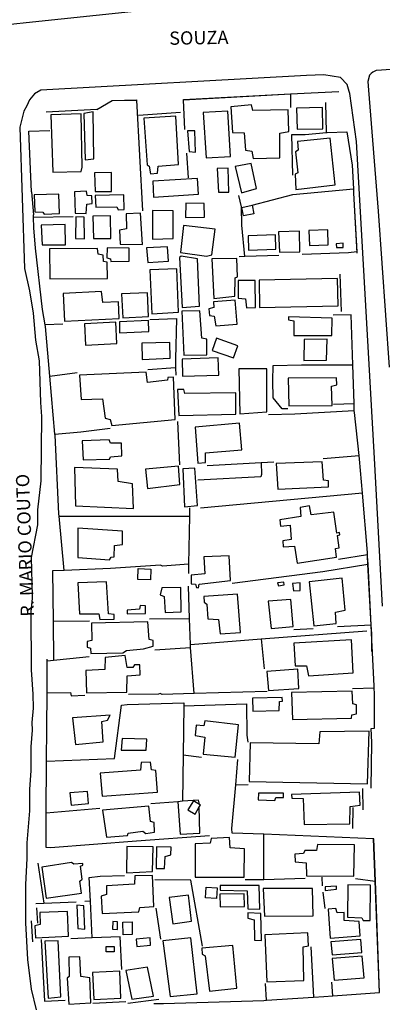
# Model space of a CAD drawing. Units: millimetres. Extents: x 182719 to 7800664, y 539437 to 1685375.
# Drawn here: x 186822 to 186890, y 1681783 to 1681968 of the extents above; entities that cross this region are included whole.
import ezdxf
from ezdxf.enums import TextEntityAlignment as Align

# ---------------------------------------------------------------- set-up
doc = ezdxf.new("R2010")
doc.units = ezdxf.units.MM
doc.header["$LTSCALE"] = 5
doc.header["$MEASUREMENT"] = 0
for name, color, linetype in [('V-EDIFICACAO', 7, 'Continuous'), ('V-LOTE', 1, 'Continuous'), ('V-NOME_DOS_LOGRADOUROS', 2, 'Continuous'), ('V-QUADRA', 40, 'Continuous'), ('V-TESTADA', 4, 'Continuous')]:
    doc.layers.add(name, color=color, linetype=linetype)
doc.styles.get("Standard").update_dxf_attribs({"font": 'ARIAL.TTF'})

msp = doc.modelspace()

# ---------------------------------------------------------------- linework, layer by layer
at = {"layer": 'V-EDIFICACAO'}
for points in [[(186865.98, 1681950.99), (186865.73, 1681952.03), (186861.83, 1681951.64), (186862.18, 1681946.82), (186864.36, 1681946.77), (186864.6, 1681943.49), (186865.84, 1681943.31), (186866.05, 1681941.93), (186871.09, 1681942.06), (186871.08, 1681946.69), (186872.79, 1681946.98), (186872.66, 1681951.1), (186865.98, 1681950.99)], [(186874.21, 1681951.39), (186874.32, 1681947.43), (186879.21, 1681947.54), (186879.11, 1681951.56), (186874.21, 1681951.39)], [(186827.98, 1681950.14), (186828.33, 1681939.35), (186833.65, 1681939.47), (186833.88, 1681940.26), (186833.64, 1681950.33), (186827.98, 1681950.14)], [(186834.19, 1681950.38), (186834.44, 1681941.7), (186836.06, 1681941.83), (186835.95, 1681950.69), (186834.19, 1681950.38)], [(186845.46, 1681949.5), (186846.07, 1681940.73), (186846.5, 1681940.5), (186846.73, 1681939.02), (186848.06, 1681939.15), (186848.18, 1681940.45), (186852.01, 1681940.78), (186851.5, 1681949.87), (186845.46, 1681949.5)], [(186856.66, 1681950.62), (186857.23, 1681942.03), (186861.77, 1681942.28), (186861.3, 1681950.85), (186856.66, 1681950.62)], [(186853.69, 1681947.14), (186853.98, 1681943.21), (186855.17, 1681943.14), (186855.09, 1681947.13), (186853.69, 1681947.14)], [(186874.4, 1681945.1), (186874.51, 1681943.5), (186874.03, 1681943.16), (186874.48, 1681939.24), (186873.95, 1681939), (186874.12, 1681936.06), (186881.5, 1681936.99), (186880.54, 1681945.74), (186874.4, 1681945.1)], [(186862.66, 1681940.42), (186863.84, 1681935.48), (186866.7, 1681936.28), (186865.68, 1681940.99), (186862.66, 1681940.42)], [(186836.18, 1681939.2), (186836.28, 1681935.69), (186839.35, 1681935.71), (186839.36, 1681939.26), (186836.18, 1681939.2)], [(186859.31, 1681940.06), (186859.53, 1681935.59), (186861.49, 1681935.55), (186861.37, 1681940.12), (186859.31, 1681940.06)], [(186847.18, 1681937.64), (186847.31, 1681934.63), (186855.78, 1681935.2), (186855.58, 1681938.13), (186847.18, 1681937.64)], [(186824.84, 1681935.09), (186824.92, 1681931.85), (186826.45, 1681931.81), (186826.69, 1681931.46), (186829.58, 1681931.54), (186829.43, 1681935.22), (186824.84, 1681935.09)], [(186832.42, 1681935.61), (186832.51, 1681931.65), (186834.63, 1681931.56), (186834.75, 1681933.34), (186835.72, 1681933.47), (186835.69, 1681934.86), (186834.81, 1681934.98), (186834.66, 1681935.76), (186832.42, 1681935.61)], [(186836.28, 1681934.92), (186836.41, 1681932.77), (186840.4, 1681932.79), (186840.66, 1681932.23), (186841.75, 1681932.3), (186841.68, 1681935.09), (186836.28, 1681934.92)], [(186853.38, 1681933.49), (186853.31, 1681930.83), (186856.9, 1681930.86), (186856.86, 1681933.45), (186853.38, 1681933.49)], [(186865.85, 1681933.1), (186866.17, 1681931.47), (186864.27, 1681931.09), (186863.94, 1681932.72), (186865.85, 1681933.11)], [(186832.65, 1681930.94), (186832.61, 1681926.82), (186834.26, 1681926.81), (186834.22, 1681930.87), (186832.65, 1681930.94)], [(186835.86, 1681931.03), (186836.01, 1681926.88), (186839.23, 1681926.87), (186839.2, 1681931.15), (186835.86, 1681931.03)], [(186842.14, 1681931.5), (186842.19, 1681928.67), (186840.87, 1681928.45), (186841, 1681925.75), (186845.19, 1681925.69), (186844.84, 1681931.61), (186842.14, 1681931.5)], [(186847.09, 1681932.14), (186847.13, 1681926.74), (186850.97, 1681926.87), (186851, 1681932.06), (186847.09, 1681932.14)], [(186826.16, 1681929.37), (186826.29, 1681925.63), (186830.74, 1681925.66), (186830.64, 1681929.49), (186826.16, 1681929.37)], [(186852.95, 1681929.32), (186852.35, 1681924.19), (186857.3, 1681923.55), (186858.28, 1681923.75), (186858.91, 1681928.58), (186852.95, 1681929.32)], [(186865.13, 1681927.34), (186865.2, 1681924.65), (186870.32, 1681924.81), (186870.24, 1681927.54), (186865.13, 1681927.34)], [(186870.85, 1681928.12), (186871.02, 1681924.26), (186874.86, 1681924.35), (186874.77, 1681928.25), (186870.85, 1681928.12)], [(186876.53, 1681928.35), (186876.66, 1681925.5), (186880.21, 1681925.65), (186880.14, 1681928.51), (186876.53, 1681928.35)], [(186881.7, 1681925.83), (186881.76, 1681925.15), (186883.03, 1681925.18), (186882.99, 1681925.95), (186881.7, 1681925.83)], [(186827.69, 1681924.91), (186827.77, 1681919.24), (186838.62, 1681919.34), (186838.59, 1681922.39), (186837.9, 1681922.54), (186837.82, 1681923.73), (186836.85, 1681923.87), (186836.73, 1681924.97), (186827.69, 1681924.91)], [(186838.55, 1681925.07), (186838.48, 1681923.18), (186839.16, 1681923.02), (186839.25, 1681922.5), (186842.69, 1681922.56), (186842.68, 1681925.04), (186838.55, 1681925.07)], [(186846, 1681925.11), (186846.24, 1681922.3), (186850.14, 1681922.58), (186849.91, 1681925.27), (186846, 1681925.11)], [(186852.48, 1681923.49), (186852.19, 1681923.25), (186852.66, 1681913.82), (186855.98, 1681914.09), (186855.6, 1681923.01), (186852.48, 1681923.49)], [(186858.29, 1681923.02), (186858.67, 1681915.55), (186862.61, 1681915.97), (186862.66, 1681919.45), (186863.12, 1681919.63), (186862.97, 1681923.11), (186858.29, 1681923.02)], [(186846.58, 1681920.95), (186846.96, 1681912.64), (186852.02, 1681912.94), (186851.7, 1681921.11), (186846.58, 1681920.95)], [(186863.23, 1681918.91), (186863.26, 1681915.58), (186864.59, 1681915.45), (186864.78, 1681913.8), (186866.49, 1681913.82), (186866.44, 1681918.91), (186863.23, 1681918.91)], [(186867.16, 1681918.98), (186867.25, 1681913.83), (186882.07, 1681914.15), (186881.94, 1681919.3), (186867.16, 1681918.98)], [(186830.25, 1681916.48), (186830.5, 1681911.27), (186840.83, 1681911.8), (186840.69, 1681914.92), (186837.72, 1681914.81), (186837.47, 1681916.88), (186830.25, 1681916.48)], [(186841.29, 1681916.43), (186841.53, 1681911.87), (186846.34, 1681912.13), (186846.15, 1681916.64), (186841.29, 1681916.43)], [(186858.61, 1681914.9), (186858.63, 1681913.87), (186857.71, 1681913.61), (186857.85, 1681912.35), (186858.71, 1681912.23), (186859, 1681910.41), (186863.02, 1681910.7), (186862.64, 1681915.21), (186858.61, 1681914.9)], [(186852.64, 1681913.13), (186852.99, 1681904.84), (186857.34, 1681904.96), (186857.32, 1681907.87), (186856.4, 1681908.05), (186856.01, 1681913.2), (186852.64, 1681913.13)], [(186834.27, 1681910.74), (186834.46, 1681906.78), (186840.36, 1681907.04), (186840.2, 1681911.06), (186834.27, 1681910.74)], [(186840.9, 1681911.13), (186840.9, 1681909.05), (186846.41, 1681909.3), (186846.35, 1681911.37), (186840.9, 1681911.13)], [(186872.71, 1681912.09), (186872.7, 1681911.5), (186873.72, 1681911.31), (186873.75, 1681908.57), (186880.85, 1681908.58), (186880.96, 1681911.86), (186872.71, 1681912.09)], [(186845.09, 1681907.12), (186845.13, 1681904.07), (186850.42, 1681904.29), (186850.37, 1681907.24), (186845.09, 1681907.12)], [(186859.15, 1681908.1), (186858.32, 1681905.75), (186862.34, 1681904.35), (186863.16, 1681906.61), (186859.15, 1681908.1)], [(186875.64, 1681907.81), (186875.58, 1681903.85), (186879.88, 1681903.92), (186879.97, 1681907.87), (186875.64, 1681907.81)], [(186852.67, 1681904.11), (186852.76, 1681900.88), (186859.61, 1681901.11), (186859.49, 1681904.38), (186852.67, 1681904.11)], [(186833.32, 1681901.12), (186833.65, 1681896.49), (186837.69, 1681896.63), (186838.16, 1681892.97), (186839.13, 1681892.73), (186839.44, 1681891.62), (186851.4, 1681892.74), (186851.03, 1681900.75), (186849.98, 1681900.68), (186849.94, 1681900.14), (186846.16, 1681899.69), (186845.88, 1681901.67), (186833.32, 1681901.12)], [(186863.33, 1681902.27), (186863.53, 1681893.82), (186868.64, 1681894.18), (186868.61, 1681902.3), (186863.33, 1681902.27)], [(186872.66, 1681900.53), (186872.8, 1681895.3), (186880.91, 1681895.36), (186880.84, 1681899), (186881.82, 1681899.29), (186881.75, 1681900.62), (186872.66, 1681900.53)], [(186853.16, 1681897.65), (186852.98, 1681898.39), (186851.82, 1681898.41), (186852.04, 1681893.47), (186862.8, 1681893.77), (186862.8, 1681897.77), (186853.16, 1681897.65)], [(186855.13, 1681891.32), (186855.65, 1681884.51), (186857.1, 1681884.67), (186857.08, 1681886.44), (186863.95, 1681887.04), (186863.47, 1681892.05), (186855.13, 1681891.32)], [(186833.87, 1681888.73), (186834.01, 1681885.12), (186838.98, 1681885.27), (186839.19, 1681885.74), (186841.34, 1681885.92), (186841.26, 1681888.28), (186839.19, 1681888.27), (186838.91, 1681888.9), (186833.87, 1681888.73)], [(186870.42, 1681884.43), (186870.69, 1681879.61), (186880.22, 1681880.08), (186880.24, 1681881.19), (186879.28, 1681881.3), (186879.03, 1681884.8), (186870.42, 1681884.43)], [(186832.39, 1681883.7), (186832.58, 1681876.5), (186843.49, 1681875.97), (186843.31, 1681880.61), (186840.62, 1681881.09), (186840.48, 1681883.36), (186832.39, 1681883.7)], [(186845.78, 1681883.39), (186846.13, 1681879.73), (186852.25, 1681880.53), (186851.976, 1681883.946), (186851.976, 1681883.946), (186845.78, 1681883.39)], [(186855.09, 1681883.56), (186852.81, 1681883.45), (186853.11, 1681876.29), (186855.6, 1681876.54), (186855.09, 1681883.56)], [(186871.08, 1681873.83), (186871.188, 1681872.659), (186873.05, 1681872.81), (186873.24, 1681870.16), (186871.63, 1681869.87), (186871.723, 1681868.752), (186873.87, 1681868.9), (186874.34, 1681865.65), (186881.74, 1681866.81), (186881.575, 1681868.43), (186882.23, 1681868.54), (186881.926, 1681870.903), (186882.41, 1681870.989), (186882.338, 1681871.437), (186881.804, 1681871.315), (186881.24, 1681875.26), (186876.99, 1681874.78), (186876.669, 1681876.49), (186874.944, 1681876.185), (186875.06, 1681874.48), (186871.08, 1681873.83)], [(186833.06, 1681872.25), (186833.05, 1681866.77), (186839.01, 1681866.29), (186839.32, 1681866.83), (186839.87, 1681866.89), (186839.94, 1681868.99), (186841.46, 1681869.17), (186841.46, 1681871.73), (186833.06, 1681872.25)], [(186856.75, 1681866.88), (186856.96, 1681863.67), (186854.36, 1681863.41), (186854.37, 1681861.8), (186855.19, 1681861.75), (186855.36, 1681861.08), (186855.78, 1681861.06), (186855.86, 1681861.75), (186861.82, 1681862.43), (186861.55, 1681867.09), (186856.75, 1681866.88)], [(186844.4, 1681864.65), (186846.81, 1681864.55), (186846.72, 1681862.52), (186844.32, 1681862.62), (186844.4, 1681864.65)], [(186876.6, 1681862.13), (186877.5, 1681853.85), (186881.67, 1681854.29), (186881.58, 1681856.47), (186883.38, 1681856.8), (186882.81, 1681862.82), (186876.6, 1681862.13)], [(186833.02, 1681862), (186833.34, 1681856.1), (186836.96, 1681856.11), (186837.19, 1681855.06), (186839.86, 1681855.13), (186839.91, 1681855.98), (186838.8, 1681856.13), (186838.42, 1681862.15), (186833.02, 1681862)], [(186852.41, 1681861.11), (186848.85, 1681861.02), (186848.52, 1681859.73), (186849.31, 1681859.38), (186849.48, 1681856.41), (186852.53, 1681856.53), (186852.41, 1681861.11)], [(186870.66, 1681862), (186870.83, 1681861.38), (186871.9, 1681861.58), (186871.82, 1681862.09), (186870.66, 1681862)], [(186873.5, 1681861.87), (186873.66, 1681860.46), (186874.93, 1681860.52), (186874.89, 1681861.98), (186873.5, 1681861.87)], [(186856.79, 1681859.41), (186856.85, 1681858.32), (186857.35, 1681857.95), (186857.52, 1681855.19), (186859.55, 1681855.04), (186859.83, 1681852.39), (186863.66, 1681852.59), (186863.09, 1681859.84), (186856.79, 1681859.41)], [(186868.88, 1681858.49), (186869.46, 1681853.37), (186873.62, 1681853.76), (186873.14, 1681858.85), (186868.88, 1681858.49)], [(186844.8, 1681857.67), (186844.63, 1681857.01), (186842.3, 1681856.84), (186842.34, 1681856.12), (186845.8, 1681856.19), (186845.8, 1681857.65), (186844.8, 1681857.67)], [(186835.59, 1681854.37), (186835.69, 1681851.09), (186834.82, 1681850.94), (186834.81, 1681849.82), (186835.4, 1681849.68), (186835.47, 1681848.66), (186841.52, 1681848.81), (186842.21, 1681849.22), (186845.43, 1681849.51), (186847.22, 1681850.03), (186847.23, 1681851.08), (186846.45, 1681851.28), (186846.24, 1681854.65), (186835.59, 1681854.37)], [(186873.72, 1681850.61), (186873.96, 1681846.36), (186876.08, 1681846.35), (186876.5, 1681844.47), (186884.91, 1681845.03), (186884.59, 1681851.22), (186873.72, 1681850.61)], [(186838.19, 1681847.88), (186838.12, 1681845.62), (186834.53, 1681845.46), (186834.67, 1681841.23), (186842.25, 1681841.38), (186842.31, 1681844.43), (186844.79, 1681844.61), (186844.73, 1681846.55), (186843.72, 1681846.54), (186843.4, 1681846.01), (186842.31, 1681846.01), (186841.96, 1681848.26), (186838.19, 1681847.88)], [(186868.62, 1681845.28), (186868.92, 1681841.7), (186874.69, 1681842.04), (186874.45, 1681845.68), (186868.62, 1681845.28)], [(186865.92, 1681840.22), (186865.99, 1681837.81), (186870.93, 1681837.91), (186871.01, 1681839.6), (186871.587, 1681839.685), (186871.54, 1681840.342), (186865.92, 1681840.22)], [(186873.28, 1681841.3), (186873.44, 1681836.24), (186884.59, 1681836.5), (186884.67, 1681837.13), (186885.52, 1681837.27), (186885.52, 1681839), (186884.86, 1681839.16), (186884.71, 1681841.59), (186873.28, 1681841.3)], [(186832.01, 1681836.54), (186832.57, 1681831.49), (186837.83, 1681832.03), (186837.55, 1681835.84), (186838.63, 1681836.08), (186839.1, 1681837.05), (186832.01, 1681836.54)], [(186856.97, 1681835.95), (186856.75, 1681835.04), (186855.336, 1681835.173), (186855.16, 1681833.23), (186856.979, 1681832.92), (186856.979, 1681832.92), (186856.63, 1681829.67), (186862.64, 1681829.1), (186863.32, 1681835.21), (186856.97, 1681835.95)], [(186841.36, 1681832.66), (186841.2, 1681830.43), (186845.9, 1681830.44), (186846.02, 1681832.53), (186841.36, 1681832.66)], [(186878.62, 1681833.91), (186878.43, 1681831.65), (186865.47, 1681831.8), (186865.31, 1681824.54), (186887.58, 1681824.09), (186887.88, 1681834), (186878.62, 1681833.91)], [(186837.27, 1681826.08), (186837.59, 1681821.76), (186848.01, 1681822.53), (186847.75, 1681826.59), (186846.93, 1681826.71), (186846.72, 1681828.21), (186844.95, 1681828.1), (186844.81, 1681826.67), (186837.27, 1681826.08)], [(186831.52, 1681822.41), (186831.76, 1681820.07), (186835.02, 1681820.37), (186834.85, 1681822.68), (186831.52, 1681822.41)], [(186867.07, 1681822.36), (186866.99, 1681821.11), (186870.15, 1681820.96), (186870.36, 1681821.5), (186871.79, 1681821.55), (186871.77, 1681822.33), (186867.07, 1681822.36)], [(186873.27, 1681822.12), (186873.32, 1681821.41), (186875.47, 1681821.34), (186875.69, 1681816.42), (186884.26, 1681816.55), (186884.32, 1681819.86), (186886.19, 1681820.07), (186886.12, 1681822.5), (186873.27, 1681822.12)], [(186837.7, 1681819.12), (186838.46, 1681814.06), (186842.39, 1681814.36), (186842.5, 1681814.83), (186845.26, 1681815.16), (186845.82, 1681814.73), (186847.49, 1681814.98), (186847.4, 1681816.8), (186846.74, 1681817.02), (186846.39, 1681819.89), (186837.7, 1681819.12)], [(186855.92, 1681819.74), (186856.14, 1681820.11), (186854.8, 1681820.91), (186853.78, 1681819.21), (186855.13, 1681818.41)], [(186842.27, 1681812.3), (186842.21, 1681807.34), (186847.1, 1681807.6), (186847.2, 1681812.24), (186842.27, 1681812.3)], [(186847.86, 1681812.24), (186847.76, 1681808.15), (186849.38, 1681808.17), (186849.51, 1681810.39), (186850.55, 1681810.73), (186850.62, 1681812.14), (186847.86, 1681812.24)], [(186861.73, 1681812.07), (186861.62, 1681813.97), (186858.17, 1681813.81), (186857.99, 1681812.93), (186855.14, 1681812.79), (186855.13, 1681806.52), (186864.39, 1681806.49), (186864.43, 1681811.86), (186861.73, 1681812.07)], [(186878.16, 1681812.66), (186877.96, 1681811.55), (186875.77, 1681811.54), (186875.53, 1681810.96), (186873.92, 1681810.86), (186873.95, 1681809.42), (186876.07, 1681809.21), (186876.11, 1681806.79), (186885.04, 1681806.71), (186885.16, 1681812.58), (186878.16, 1681812.66)], [(186826.26, 1681808.41), (186827.1, 1681802.56), (186833.71, 1681803.51), (186833.44, 1681805.74), (186833.85, 1681806.12), (186833.53, 1681808.57), (186834, 1681808.77), (186834, 1681809.07), (186832.26, 1681808.94), (186831.87, 1681809.26), (186826.26, 1681808.41)], [(186843.76, 1681806.75), (186843.68, 1681805.17), (186838.45, 1681804.88), (186838.41, 1681803.25), (186837.42, 1681802.95), (186837.61, 1681799.7), (186844.54, 1681799.97), (186844.74, 1681800.83), (186847.37, 1681801), (186847.08, 1681806.84), (186843.76, 1681806.75)], [(186859.86, 1681804.94), (186859.83, 1681804.04), (186864.92, 1681803.95), (186865.07, 1681800.53), (186867.34, 1681800.48), (186867.2, 1681804.94), (186859.86, 1681804.94)], [(186879.64, 1681804.69), (186879.63, 1681804.03), (186881.74, 1681804.23), (186881.73, 1681804.83), (186879.64, 1681804.69)], [(186883.91, 1681805.07), (186883.82, 1681798.96), (186886.5, 1681798.85), (186886.78, 1681798.35), (186888.09, 1681798.38), (186888.15, 1681804.99), (186883.91, 1681805.07)], [(186850.22, 1681802.71), (186850.9, 1681797.71), (186854.44, 1681798.2), (186853.87, 1681803.14), (186850.22, 1681802.71)], [(186857.21, 1681804.63), (186859.28, 1681804.53), (186859.18, 1681802.49), (186857.11, 1681802.6), (186857.21, 1681804.63)], [(186859.8, 1681803.32), (186859.86, 1681800.95), (186864.4, 1681800.99), (186864.36, 1681803.36), (186859.8, 1681803.32)], [(186867.92, 1681804.36), (186868.17, 1681799.14), (186877.34, 1681799.25), (186877.26, 1681804.39), (186867.92, 1681804.36)], [(186832.86, 1681801.23), (186833.02, 1681796.86), (186834.35, 1681796.74), (186834.16, 1681801.13), (186832.86, 1681801.23)], [(186825.89, 1681799.83), (186825.92, 1681797.59), (186824.92, 1681797.37), (186825.06, 1681795.08), (186831.28, 1681795.43), (186831.06, 1681800.05), (186825.89, 1681799.83)], [(186865.08, 1681799.77), (186865.05, 1681798.77), (186866.25, 1681798.49), (186866.32, 1681794.65), (186867.6, 1681794.61), (186867.49, 1681799.64), (186865.08, 1681799.77)], [(186883.23, 1681798.35), (186883.18, 1681799.86), (186881.87, 1681799.81), (186881.65, 1681800.6), (186880.2, 1681800.47), (186880.59, 1681795.03), (186886.23, 1681795.48), (186886.03, 1681798.19), (186883.23, 1681798.35)], [(186839.63, 1681798.14), (186839.56, 1681796.7), (186840.5, 1681796.66), (186840.52, 1681798.12), (186839.63, 1681798.14)], [(186841.52, 1681798.05), (186843.25, 1681798.07), (186843.28, 1681795.69), (186841.55, 1681795.66), (186841.52, 1681798.05)], [(186868.24, 1681795.68), (186868.65, 1681786.79), (186875.6, 1681787.05), (186875.45, 1681793.38), (186876.46, 1681793.6), (186876.36, 1681796), (186868.24, 1681795.68)], [(186826.8, 1681794.47), (186827.45, 1681783.71), (186829.82, 1681783.99), (186829.31, 1681794.53), (186826.8, 1681794.47)], [(186844.01, 1681794.84), (186844.15, 1681793.48), (186846.72, 1681793.71), (186846.64, 1681795.09), (186844.01, 1681794.84)], [(186849.03, 1681794.53), (186850.41, 1681784), (186855.5, 1681784.54), (186854.29, 1681795.08), (186849.03, 1681794.53)], [(186856.37, 1681793.13), (186856.47, 1681792.01), (186857, 1681791.67), (186857.82, 1681785.01), (186863, 1681785.6), (186862.2, 1681793.67), (186856.37, 1681793.13)], [(186880.72, 1681794.3), (186880.91, 1681791.86), (186886.5, 1681792.3), (186886.32, 1681794.78), (186880.72, 1681794.3)], [(186838.4, 1681793.48), (186839.9, 1681793.48), (186839.9, 1681792.46), (186838.4, 1681792.46), (186838.4, 1681793.48)], [(186833.63, 1681787.79), (186833.42, 1681791.51), (186831.31, 1681791.47), (186831.43, 1681787.83), (186831.04, 1681787.46), (186831.34, 1681782.59), (186835.47, 1681782.82), (186835.28, 1681787.57), (186833.63, 1681787.79)], [(186880.94, 1681791.16), (186881.34, 1681787.1), (186886.95, 1681787.55), (186886.59, 1681791.65), (186880.94, 1681791.16)], [(186835.8, 1681788.57), (186836.05, 1681783.48), (186841.15, 1681783.72), (186840.92, 1681788.78), (186835.8, 1681788.57)], [(186846.141, 1681789.581), (186842.08, 1681788.93), (186843.18, 1681783.55), (186847.3, 1681784.08), (186846.141, 1681789.581), (186846.141, 1681789.581)]]:
    msp.add_lwpolyline(points, close=True, dxfattribs=at)
at = {"layer": 'V-LOTE'}
for points in [[(186852.93, 1681952.98), (186852.93, 1681953.03), (186873.12, 1681954.09)], [(186873.12, 1681954.09), (186882.21, 1681954.57)], [(186873.12, 1681954.09), (186873.12, 1681954.08)], [(186873.12, 1681954.08), (186873.12, 1681951.5)], [(186836.64, 1681951.13), (186839.5, 1681952.83)], [(186839.5, 1681952.83), (186844.07, 1681953), (186844.07, 1681952.93)], [(186844.07, 1681952.93), (186845.2, 1681932.04)], [(186853.16, 1681947.4), (186852.93, 1681952.98)], [(186823.82, 1681947.08), (186827.76, 1681947.22)], [(186824.33, 1681935.67), (186823.82, 1681947.08)], [(186873.54, 1681938.79), (186873.33, 1681946.46), (186875.83, 1681946.46), (186879.88, 1681946.84)], [(186879.88, 1681946.84), (186880.03, 1681946.85), (186883.7, 1681946.95)], [(186883.7, 1681946.95), (186883.71, 1681946.95), (186884.68, 1681940.65)], [(186853.85, 1681938.28), (186853.56, 1681942.92)], [(186884.68, 1681940.65), (186884.93, 1681936.21)], [(186864.47, 1681923.43), (186863.95, 1681929.37), (186863.86, 1681932.83), (186863.37, 1681934.92)], [(186865.85, 1681933.1), (186873.53, 1681935.15), (186884.93, 1681936.21)], [(186884.97, 1681935.42), (186885.59, 1681924.33), (186884.04, 1681924.14), (186875.3, 1681923.86)], [(186884.93, 1681936.21), (186884.97, 1681935.42)], [(186824.69, 1681930.84), (186824.68, 1681931.33)], [(186824.69, 1681930.84), (186832.16, 1681931.02)], [(186824.72, 1681928.84), (186824.69, 1681930.84)], [(186826.37, 1681913.5), (186825.04, 1681925.05), (186824.72, 1681928.84)], [(186870.88, 1681923.65), (186864.47, 1681923.43)], [(186864.47, 1681923.43), (186863.4, 1681923.39)], [(186826.87, 1681910.59), (186826.37, 1681913.5)], [(186884.49, 1681912.45), (186881.15, 1681912.42)], [(186884.84, 1681903.06), (186884.54, 1681912.45), (186884.49, 1681912.45)], [(186830.18, 1681910.69), (186826.87, 1681910.59)], [(186826.93, 1681910.24), (186826.87, 1681910.59)], [(186846.59, 1681911.59), (186851.62, 1681911.75), (186851.41, 1681904.09), (186851.45, 1681902.46)], [(186827.76, 1681900.91), (186826.93, 1681910.24)], [(186827.76, 1681900.91), (186832.9, 1681901.58)], [(186851.45, 1681902.46), (186846.21, 1681902.12)], [(186851.45, 1681902.46), (186851.49, 1681901.12)], [(186872.62, 1681894.73), (186871.51, 1681894.74), (186869.85, 1681896.82), (186869.74, 1681900.03), (186869.85, 1681902.93), (186875.18, 1681903.06)], [(186875.18, 1681903.06), (186884.81, 1681903.06)], [(186884.81, 1681903.06), (186884.84, 1681903.06)], [(186885.07, 1681895.74), (186884.84, 1681903.06)], [(186828.73, 1681890.01), (186827.76, 1681900.91)], [(186881.21, 1681895.63), (186885.06, 1681895.74)], [(186885.06, 1681895.74), (186885.07, 1681895.74)], [(186885.11, 1681894.4), (186885.07, 1681895.74)], [(186885.11, 1681894.4), (186873.93, 1681893.75), (186868.95, 1681893.64)], [(186885.12, 1681894.07), (186885.11, 1681894.4)], [(186886.04, 1681885.95), (186885.12, 1681894.07)], [(186852.26, 1681884.23), (186851.9, 1681892.35)], [(186828.73, 1681890.01), (186833.63, 1681890.43), (186839.13, 1681891.14)], [(186828.75, 1681889.79), (186828.73, 1681890.01)], [(186829.47, 1681875), (186828.75, 1681889.79)], [(186867.58, 1681884.66), (186867.64, 1681882.39), (186867.48, 1681881.94), (186855.65, 1681881.31)], [(186857.37, 1681884.09), (186867.58, 1681884.66)], [(186867.58, 1681884.66), (186869.96, 1681884.79)], [(186879.26, 1681885.41), (186886.04, 1681885.95)], [(186886.11, 1681885.3), (186886.04, 1681885.95)], [(186886.65, 1681878.84), (186886.11, 1681885.3)], [(186886.65, 1681878.84), (186856.13, 1681876.05)], [(186887.58, 1681867.69), (186886.65, 1681878.84)], [(186854.06, 1681876.12), (186854.04, 1681874.56)], [(186829.51, 1681874.51), (186829.47, 1681875)], [(186829.51, 1681874.51), (186854.04, 1681874.56)], [(186830.45, 1681864.32), (186829.51, 1681874.51)], [(186854.04, 1681874.56), (186853.9, 1681865.47)], [(186887.6, 1681867.25), (186882.16, 1681866.36)], [(186887.6, 1681867.25), (186887.58, 1681867.69)], [(186887.61, 1681867), (186887.6, 1681867.25)], [(186887.7, 1681865.5), (186887.61, 1681867)], [(186830.45, 1681864.32), (186828.26, 1681864.23)], [(186828.26, 1681864.23), (186828.38, 1681854.74)], [(186853.9, 1681865.47), (186848.96, 1681865.13), (186848.58, 1681865.27), (186839.16, 1681864.68), (186830.45, 1681864.32)], [(186853.9, 1681865.47), (186853.87, 1681863.74)], [(186862.11, 1681861.93), (186879.18, 1681864.13), (186887.69, 1681865.5)], [(186887.69, 1681865.5), (186887.7, 1681865.5)], [(186888.3, 1681854.01), (186887.7, 1681865.5)], [(186854.09, 1681855.25), (186853.89, 1681861.34)], [(186846.55, 1681855.17), (186854.09, 1681855.25)], [(186854.24, 1681850.37), (186854.09, 1681855.25)], [(186828.38, 1681854.74), (186835.23, 1681854.81)], [(186828.38, 1681854.74), (186828.47, 1681847.41)], [(186873.75, 1681853.2), (186877.36, 1681853.35)], [(186888.26, 1681854.01), (186881.95, 1681853.65)], [(186888.3, 1681854.01), (186888.26, 1681854.01)], [(186888.4, 1681851.18), (186888.39, 1681852.38), (186888.3, 1681854.01)], [(186854.24, 1681850.37), (186867.58, 1681851.41)], [(186867.58, 1681851.41), (186887.45, 1681852.95)], [(186867.58, 1681851.41), (186868.16, 1681845.78)], [(186888.52, 1681848.87), (186888.42, 1681849.11), (186888.4, 1681851.18)], [(186847.55, 1681849.33), (186854.28, 1681849.81)], [(186854.28, 1681849.81), (186854.25, 1681850.17), (186854.24, 1681850.37)], [(186854.94, 1681841.12), (186854.28, 1681849.81)], [(186827.25, 1681844.93), (186827.27, 1681847.28), (186835.16, 1681848.11)], [(186888.83, 1681842.51), (186888.54, 1681848.81), (186888.52, 1681848.87)], [(186827.23, 1681841.24), (186827.25, 1681844.93)], [(186888.85, 1681842.13), (186884.76, 1681842.01)], [(186888.85, 1681842.13), (186888.83, 1681842.51)], [(186888.9, 1681841.15), (186888.85, 1681842.13)], [(186827.19, 1681834.66), (186827.23, 1681841.24)], [(186827.23, 1681841.24), (186831.64, 1681841.32), (186831.8, 1681840.67), (186834.36, 1681840.79)], [(186854.94, 1681841.12), (186848.95, 1681840.96), (186848.54, 1681841.14), (186848.21, 1681841), (186842.61, 1681840.94)], [(186868.68, 1681841.48), (186854.94, 1681841.12)], [(186888.91, 1681834.58), (186888.94, 1681834.58), (186888.9, 1681841.15)], [(186827.16, 1681828.4), (186839.92, 1681828.89), (186841.25, 1681838.9), (186842.35, 1681839.06), (186853, 1681839.37), (186852.99, 1681838.81)], [(186852.99, 1681838.81), (186852.87, 1681829.58)], [(186852.99, 1681838.81), (186864.81, 1681839.19), (186864.88, 1681833.29), (186865.06, 1681831.97)], [(186827.16, 1681828.4), (186827.19, 1681834.66)], [(186888.31, 1681834.55), (186888.91, 1681834.58)], [(186852.87, 1681829.58), (186852.74, 1681820.81)], [(186852.87, 1681829.58), (186856.34, 1681829.14)], [(186827.1, 1681818.61), (186827.16, 1681828.4)], [(186862.77, 1681823.9), (186863.2, 1681828.71)], [(186862.08, 1681814.83), (186862.05, 1681815.7), (186862.77, 1681823.9)], [(186862.77, 1681823.9), (186865.09, 1681823.95)], [(186851.85, 1681820.74), (186846.81, 1681820.36)], [(186852.74, 1681820.81), (186851.85, 1681820.74)], [(186851.85, 1681820.74), (186852.31, 1681814.6), (186856.04, 1681814.83), (186855.92, 1681819.74)], [(186855.93, 1681820.3), (186855.78, 1681821.04), (186852.74, 1681820.81)], [(186827.06, 1681812.12), (186827.1, 1681818.18)], [(186827.1, 1681818.61), (186837.17, 1681819.49)], [(186827.1, 1681818.18), (186827.1, 1681818.61)], [(186857.85, 1681814.31), (186844.11, 1681813.27)], [(186868.09, 1681814.59), (186862.08, 1681814.83)], [(186868.08, 1681806.1), (186868.09, 1681814.59)], [(186888.73, 1681813.75), (186868.09, 1681814.59)], [(186844.11, 1681813.27), (186827.9, 1681812.03), (186827.06, 1681812.12)], [(186889.08, 1681805.74), (186888.79, 1681813.75), (186888.73, 1681813.75)], [(186835.39, 1681801.97), (186835.18, 1681806.46), (186837.27, 1681806.7), (186841.8, 1681806.85)], [(186856.53, 1681793.51), (186854.33, 1681805.93), (186847.55, 1681806.01)], [(186864.54, 1681806.06), (186868.08, 1681806.09), (186868.08, 1681806.1)], [(186868.08, 1681806.1), (186875.85, 1681806.32)], [(186878.99, 1681806.5), (186879.06, 1681804.88)], [(186885.33, 1681806.26), (186889.03, 1681805.75)], [(186889.03, 1681805.75), (186889.08, 1681805.74)], [(186889.83, 1681784.78), (186889.08, 1681805.74)], [(186879.21, 1681803.7), (186879.54, 1681800.6)], [(186832.71, 1681801.81), (186825.12, 1681801.48)], [(186835.39, 1681801.97), (186834.34, 1681801.9)], [(186835.72, 1681795.08), (186835.39, 1681801.97)], [(186847.74, 1681800.68), (186848.6, 1681794.83)], [(186835.72, 1681795.08), (186831.69, 1681794.92)], [(186841.3, 1681789.13), (186841, 1681795.3), (186835.72, 1681795.08)], [(186876.93, 1681793.39), (186877.42, 1681783.92)], [(186868.57, 1681783.31), (186868.39, 1681786.45)], [(186881.07, 1681784.18), (186880.89, 1681786.72)], [(186881.07, 1681784.18), (186889.83, 1681784.78)], [(186847.37, 1681782.7), (186849.18, 1681782.74)], [(186849.18, 1681782.74), (186868.07, 1681783.28)], [(186868.07, 1681783.28), (186868.57, 1681783.31)], [(186868.57, 1681783.31), (186877.42, 1681783.92)], [(186877.42, 1681783.92), (186879.39, 1681784.06)], [(186879.39, 1681784.06), (186881.07, 1681784.18)]]:
    msp.add_lwpolyline(points, dxfattribs=at)
at = {"layer": 'V-QUADRA'}
for points in [[(186791.6, 1681968.13), (186792.05, 1681967.83), (186792.05, 1681967.83), (186792.94, 1681967.24), (186793.79, 1681966.92), (186798.1, 1681966.58), (186810.79, 1681966.24), (186810.79, 1681966.24), (186818.64, 1681967.07), (186818.64, 1681967.07), (186823.32, 1681967.56), (186823.32, 1681967.56), (186876.07, 1681973.13)], [(186903.92, 1681959.49), (186889.29, 1681958.53), (186889.24, 1681958.53), (186888.57, 1681958.2), (186888.31, 1681957.93), (186888.31, 1681957.93), (186887.99, 1681957.61), (186887.66, 1681956.42), (186887.79, 1681954.8), (186887.79, 1681954.8), (186889.62, 1681932), (186891.67, 1681902.61)], [(186890.44, 1681857.57), (186888.94, 1681885.49), (186888.94, 1681885.49), (186885.53, 1681945.11), (186884.28, 1681954.14), (186884.15, 1681954.54), (186884.15, 1681954.54), (186883.74, 1681955.85), (186882.5, 1681957.16), (186879.36, 1681957.71), (186876.11, 1681957.53), (186876.11, 1681957.53), (186826.09, 1681954.79), (186824.87, 1681954.08), (186823.95, 1681952.95), (186823.4, 1681951.85), (186823.4, 1681951.85), (186822.88, 1681950.81), (186822.82, 1681950.59), (186822.82, 1681950.59), (186822.1, 1681947.84), (186822.99, 1681921.17), (186823.95, 1681916.98), (186824.61, 1681912.77), (186825.05, 1681907.72), (186825.76, 1681903.77), (186825.99, 1681895.95), (186826.21, 1681893.31), (186826.04, 1681881.18), (186825.42, 1681875.72), (186825.41, 1681872.93), (186824.22, 1681866.75), (186824.44, 1681859.44), (186824.44, 1681859.44), (186824.41, 1681859.03), (186824.41, 1681859.03), (186824.2, 1681856.59), (186824.2, 1681856.59), (186824.23, 1681845.55), (186824.23, 1681845.55), (186824.59, 1681840.99), (186824.62, 1681838.35), (186824.35, 1681835.67), (186824.43, 1681834.21), (186824.2, 1681831.1), (186824.19, 1681826.58), (186823.91, 1681823.08), (186823.95, 1681818.99), (186823.41, 1681812.98), (186823.44, 1681810.03), (186823.15, 1681805.15), (186823.18, 1681797.91), (186823.55, 1681791.02), (186823.55, 1681791.02), (186824.25, 1681785.4), (186824.25, 1681785.4), (186825.21, 1681781.52)]]:
    msp.add_lwpolyline(points, dxfattribs=at)
at = {"layer": 'V-TESTADA'}
for points in [[(186852.93, 1681952.98), (186873.12, 1681954.08)], [(186873.12, 1681954.08), (186882.21, 1681954.57)], [(186836.64, 1681951.13), (186839.5, 1681952.83)], [(186839.5, 1681952.83), (186844.07, 1681952.93)], [(186879.88, 1681946.84), (186879.72, 1681952.47)], [(186836.64, 1681951.13), (186827.09, 1681950.64)], [(186852.38, 1681950.57), (186844.48, 1681950.01)], [(186824.33, 1681935.67), (186823.82, 1681947.08)], [(186883.7, 1681946.95), (186884.68, 1681940.65)], [(186884.68, 1681940.65), (186884.93, 1681936.21)], [(186824.33, 1681935.67), (186824.68, 1681931.33)], [(186884.93, 1681936.21), (186884.97, 1681935.42)], [(186884.97, 1681935.42), (186885.61, 1681924.1)], [(186824.69, 1681930.84), (186824.68, 1681931.33)], [(186824.72, 1681928.84), (186824.69, 1681930.84)], [(186826.37, 1681913.5), (186825.04, 1681925.05), (186824.72, 1681928.84)], [(186882.7, 1681913.1), (186882.47, 1681920.15)], [(186826.87, 1681910.59), (186826.37, 1681913.5)], [(186884.81, 1681903.06), (186884.49, 1681912.45)], [(186826.93, 1681910.24), (186826.87, 1681910.59)], [(186827.76, 1681900.91), (186826.93, 1681910.24)], [(186885.06, 1681895.74), (186884.81, 1681903.06)], [(186828.73, 1681890.01), (186827.76, 1681900.91)], [(186885.11, 1681894.4), (186885.06, 1681895.74)], [(186885.12, 1681894.07), (186885.11, 1681894.4)], [(186886.04, 1681885.95), (186885.12, 1681894.07)], [(186828.75, 1681889.79), (186828.73, 1681890.01)], [(186829.47, 1681875), (186828.75, 1681889.79)], [(186886.11, 1681885.3), (186886.04, 1681885.95)], [(186886.65, 1681878.84), (186886.11, 1681885.3)], [(186887.58, 1681867.69), (186886.65, 1681878.84)], [(186829.51, 1681874.51), (186829.47, 1681875)], [(186830.45, 1681864.32), (186829.51, 1681874.51)], [(186887.6, 1681867.25), (186887.58, 1681867.69)], [(186887.61, 1681867), (186887.6, 1681867.25)], [(186887.69, 1681865.5), (186887.61, 1681867)], [(186828.26, 1681864.23), (186828.38, 1681854.74)], [(186888.26, 1681854.01), (186887.69, 1681865.5)], [(186828.38, 1681854.74), (186828.47, 1681847.41)], [(186888.4, 1681851.18), (186888.26, 1681854.01)], [(186888.52, 1681848.87), (186888.4, 1681851.18)], [(186827.25, 1681844.93), (186827.27, 1681847.58)], [(186888.83, 1681842.51), (186888.52, 1681848.87)], [(186827.23, 1681841.24), (186827.25, 1681844.93)], [(186888.85, 1681842.13), (186888.83, 1681842.51)], [(186888.9, 1681841.15), (186888.85, 1681842.13)], [(186827.19, 1681834.66), (186827.23, 1681841.24)], [(186888.91, 1681834.58), (186888.9, 1681841.15)], [(186827.16, 1681828.4), (186827.19, 1681834.66)], [(186888.26, 1681823.31), (186888.41, 1681831.87), (186888.31, 1681834.55)], [(186827.1, 1681818.61), (186827.16, 1681828.4)], [(186886.79, 1681819.21), (186886.7, 1681823.2)], [(186884.84, 1681819.66), (186884.79, 1681815.7)], [(186827.06, 1681812.12), (186827.1, 1681818.18)], [(186827.1, 1681818.18), (186827.1, 1681818.61)], [(186889.03, 1681805.75), (186888.73, 1681813.75)], [(186825.49, 1681809.18), (186826.61, 1681801.61)], [(186889.83, 1681784.78), (186889.03, 1681805.75)], [(186825.26, 1681800.76), (186825.43, 1681797.83)], [(186824.27, 1681798.28), (186824.51, 1681794.31)], [(186826.1, 1681794.78), (186826.77, 1681783.13)], [(186881.07, 1681784.18), (186889.83, 1681784.78)], [(186826.77, 1681783.13), (186830.68, 1681783.32)], [(186835.83, 1681782.77), (186842.1, 1681783.11)], [(186842.48, 1681782.77), (186848.28, 1681783.53)], [(186847.37, 1681782.7), (186849.18, 1681782.74)], [(186849.18, 1681782.74), (186868.07, 1681783.28)], [(186868.07, 1681783.28), (186868.57, 1681783.31)], [(186868.57, 1681783.31), (186877.42, 1681783.92)], [(186877.42, 1681783.92), (186879.39, 1681784.06)], [(186879.39, 1681784.06), (186881.07, 1681784.18)]]:
    msp.add_lwpolyline(points, dxfattribs=at)

# ---------------------------------------------------------------- texts
at = {"layer": 'V-NOME_DOS_LOGRADOUROS'}
for s, height, rotation, p in [('SOUZA', 2.5, 1, (186850.28, 1681962.55)), ('R. MARIO COUTO', 2.50002, 92, (186825.563, 1681855.667))]:
    msp.add_text(s, height=height, rotation=rotation, dxfattribs=at).set_placement(p, align=Align.BOTTOM_LEFT)

doc.saveas('drawing.dxf')
